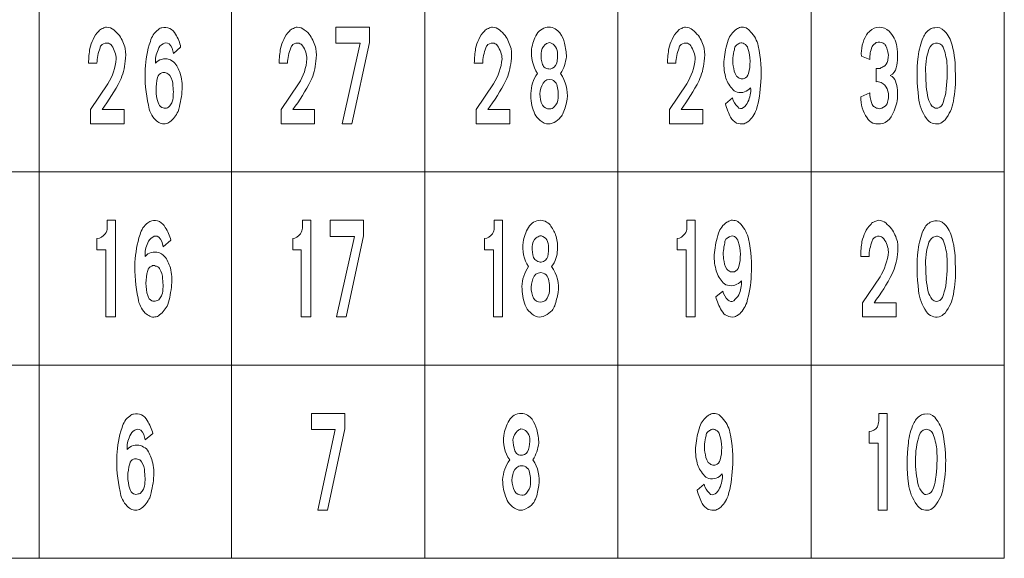
# Model space of a CAD drawing. Units: millimetres. Extents: x -4534 to 385769, y -3372 to 3010.
# Drawn here: x 110 to 1640, y 9 to 845 of the extents above; entities that cross this region are included whole.
import ezdxf

# ---------------------------------------------------------------- set-up
doc = ezdxf.new("R2010")
doc.units = ezdxf.units.MM
doc.layers.add('Toestel 2D', color=7, linetype='Continuous', lineweight=20)

# ---------------------------------------------------------------- blocks, each defined once
blk = doc.blocks.new('SW-10030')
at = {"layer": 'Toestel 2D', "lineweight": 0}
for points in [[(-160, 608.8), (140.1, 608.8), (140.1, 908.9), (-160, 908.9), (-160, 608.8)], [(140.1, 608.8), (439.2, 608.8), (439.2, 908.9), (140.1, 908.9), (140.1, 608.8)], [(439.2, 608.8), (739.3, 608.8), (739.3, 908.9), (439.2, 908.9), (439.2, 608.8)], [(739.3, 608.8), (1039.4, 608.8), (1039.4, 908.9), (739.3, 908.9), (739.3, 608.8)], [(1039.4, 608.8), (1339.5, 608.8), (1339.5, 908.9), (1039.4, 908.9), (1039.4, 608.8)], [(1339.5, 608.8), (1639.6, 608.8), (1639.6, 908.9), (1339.5, 908.9), (1339.5, 608.8)], [(611.2, 683.8), (639.2, 808.8), (601.2, 808.8), (601.2, 833.8), (653.2, 833.8), (653.2, 809.8), (626.2, 683.8), (611.2, 683.8)], [(-160, 308.7), (140.1, 308.7), (140.1, 608.8), (-160, 608.8), (-160, 308.7)], [(140.1, 308.7), (439.2, 308.7), (439.2, 608.8), (140.1, 608.8), (140.1, 308.7)], [(439.2, 308.7), (739.3, 308.7), (739.3, 608.8), (439.2, 608.8), (439.2, 308.7)], [(739.3, 308.7), (1039.4, 308.7), (1039.4, 608.8), (739.3, 608.8), (739.3, 308.7)], [(1039.4, 308.7), (1339.5, 308.7), (1339.5, 608.8), (1039.4, 608.8), (1039.4, 308.7)], [(1339.5, 308.7), (1639.6, 308.7), (1639.6, 608.8), (1339.5, 608.8), (1339.5, 308.7)], [(602.2, 383.7), (630.2, 508.7), (592.2, 508.7), (592.2, 533.7), (644.2, 533.7), (644.2, 509.7), (617.2, 383.7), (602.2, 383.7)], [(-160, 8.6), (140.1, 8.6), (140.1, 308.7), (-160, 308.7), (-160, 8.6)], [(140.1, 8.6), (439.2, 8.6), (439.2, 308.7), (140.1, 308.7), (140.1, 8.6)], [(439.2, 8.6), (739.3, 8.6), (739.3, 308.7), (439.2, 308.7), (439.2, 8.6)], [(739.3, 8.6), (1039.4, 8.6), (1039.4, 308.7), (739.3, 308.7), (739.3, 8.6)], [(1039.4, 8.6), (1339.5, 8.6), (1339.5, 308.7), (1039.4, 308.7), (1039.4, 8.6)], [(1339.5, 8.6), (1639.6, 8.6), (1639.6, 308.7), (1339.5, 308.7), (1339.5, 8.6)], [(573.2, 83.6), (600.2, 208.6), (563.2, 208.6), (563.2, 233.6), (615.2, 233.6), (615.2, 209.6), (588.2, 83.6), (573.2, 83.6)]]:
    blk.add_lwpolyline(points, dxfattribs=at)
for points, knots in [([(247.1, 745.8), (247.1, 745.8), (220.1, 705.8), (220.1, 705.8), (220.1, 705.8), (220.1, 683.8), (220.1, 683.8), (220.1, 683.8), (272.1, 683.8), (272.1, 683.8), (272.1, 683.8), (272.1, 705.8), (272.1, 705.8), (272.1, 705.8), (238.1, 705.8), (238.1, 705.8), (248.1, 719.8), (258.1, 734.8), (266.1, 750.8), (270.1, 759.8), (273.1, 769.8), (274.1, 780.8), (275.1, 787.8), (275.1, 793.8), (274.1, 800.8), (272.1, 807.8), (269.1, 814.8), (265.1, 820.8), (262.1, 823.8), (259.1, 826.8), (256.1, 829.8), (253.1, 831.8), (249.1, 833.8), (245.1, 833.8), (243.1, 833.8), (241.1, 832.8), (239.1, 831.8), (236.1, 830.8), (234.1, 829.8), (233.1, 827.8), (229.1, 823.8), (226.1, 819.8), (224.1, 814.8), (222.1, 810.8), (220.1, 805.8), (219.1, 800.8), (218.1, 793.8), (217.1, 785.8), (217.1, 777.8), (217.1, 777.8), (230.1, 777.8), (230.1, 777.8), (230.1, 785.8), (232.1, 793.8), (235.1, 801.8), (235.1, 803.8), (236.1, 804.8), (238.1, 806.8), (241.1, 808.8), (245.1, 809.8), (248.1, 808.8), (250.1, 807.8), (252.1, 806.8), (253.1, 804.8), (257.1, 798.8), (260.1, 791.8), (260.1, 784.8), (259.1, 770.8), (254.1, 757.8), (247.1, 745.8)], [0, 0, 0, 0, 1, 1, 1, 2, 2, 2, 3, 3, 3, 4, 4, 4, 5, 5, 5, 6, 6, 6, 7, 7, 7, 8, 8, 8, 9, 9, 9, 10, 10, 10, 11, 11, 11, 12, 12, 12, 13, 13, 13, 14, 14, 14, 15, 15, 15, 16, 16, 16, 17, 17, 17, 18, 18, 18, 19, 19, 19, 20, 20, 20, 21, 21, 21, 22, 22, 22, 23, 23, 23, 23]), ([(349.1, 792.8), (349.1, 792.8), (360.1, 802.8), (360.1, 802.8), (359.1, 809.8), (356.1, 816.8), (352.1, 822.8), (350.1, 826.8), (347.1, 829.8), (343.1, 831.8), (339.1, 833.8), (335.1, 833.8), (331.1, 832.8), (329.1, 832.8), (327.1, 831.8), (325.1, 829.8), (319.1, 825.8), (315.1, 818.8), (313.1, 811.8), (308.1, 797.8), (306.1, 782.8), (305.1, 768.8), (304.1, 749.8), (306.1, 730.8), (310.1, 712.8), (311.1, 703.8), (315.1, 695.8), (321.1, 689.8), (323.1, 687.8), (326.1, 685.8), (328.1, 684.8), (331.1, 683.8), (333.1, 682.8), (336.1, 683.8), (339.1, 683.8), (341.1, 684.8), (343.1, 686.8), (349.1, 690.8), (353.1, 696.8), (356.1, 702.8), (359.1, 712.8), (361.1, 722.8), (362.1, 733.8), (363.1, 741.8), (362.1, 750.8), (360.1, 759.8), (358.1, 766.8), (355.1, 772.8), (351.1, 777.8), (348.1, 780.8), (345.1, 782.8), (342.1, 783.8), (334.1, 785.8), (326.1, 783.8), (321.1, 777.8), (320.1, 784.8), (322.1, 791.8), (325.1, 798.8), (326.1, 802.8), (329.1, 805.8), (333.1, 807.8), (335.1, 809.8), (339.1, 809.8), (342.1, 807.8), (346.1, 803.8), (348.1, 798.8), (349.1, 792.8)], [0, 0, 0, 0, 1, 1, 1, 2, 2, 2, 3, 3, 3, 4, 4, 4, 5, 5, 5, 6, 6, 6, 7, 7, 7, 8, 8, 8, 9, 9, 9, 10, 10, 10, 11, 11, 11, 12, 12, 12, 13, 13, 13, 14, 14, 14, 15, 15, 15, 16, 16, 16, 17, 17, 17, 18, 18, 18, 19, 19, 19, 20, 20, 20, 21, 21, 21, 22, 22, 22, 22]), ([(543.2, 745.8), (543.2, 745.8), (516.2, 705.8), (516.2, 705.8), (516.2, 705.8), (516.2, 683.8), (516.2, 683.8), (516.2, 683.8), (568.2, 683.8), (568.2, 683.8), (568.2, 683.8), (568.2, 705.8), (568.2, 705.8), (568.2, 705.8), (534.2, 705.8), (534.2, 705.8), (545.2, 719.8), (554.2, 734.8), (562.2, 750.8), (567.2, 759.8), (569.2, 769.8), (570.2, 780.8), (571.2, 787.8), (571.2, 793.8), (570.2, 800.8), (568.2, 807.8), (565.2, 814.8), (561.2, 820.8), (559.2, 823.8), (556.2, 826.8), (552.2, 829.8), (549.2, 831.8), (545.2, 833.8), (541.2, 833.8), (539.2, 833.8), (537.2, 832.8), (535.2, 831.8), (533.2, 830.8), (530.2, 829.8), (529.2, 827.8), (525.2, 823.8), (522.2, 819.8), (520.2, 814.8), (518.2, 810.8), (516.2, 805.8), (515.2, 800.8), (514.2, 793.8), (513.2, 785.8), (513.2, 777.8), (513.2, 777.8), (526.2, 777.8), (526.2, 777.8), (526.2, 785.8), (528.2, 793.8), (531.2, 801.8), (531.2, 803.8), (533.2, 804.8), (534.2, 806.8), (537.2, 808.8), (541.2, 809.8), (544.2, 808.8), (546.2, 807.8), (548.2, 806.8), (549.2, 804.8), (554.2, 798.8), (556.2, 791.8), (556.2, 784.8), (555.2, 770.8), (551.2, 757.8), (543.2, 745.8)], [0, 0, 0, 0, 1, 1, 1, 2, 2, 2, 3, 3, 3, 4, 4, 4, 5, 5, 5, 6, 6, 6, 7, 7, 7, 8, 8, 8, 9, 9, 9, 10, 10, 10, 11, 11, 11, 12, 12, 12, 13, 13, 13, 14, 14, 14, 15, 15, 15, 16, 16, 16, 17, 17, 17, 18, 18, 18, 19, 19, 19, 20, 20, 20, 21, 21, 21, 22, 22, 22, 23, 23, 23, 23]), ([(846.3, 745.8), (846.3, 745.8), (819.3, 705.8), (819.3, 705.8), (819.3, 705.8), (819.3, 683.8), (819.3, 683.8), (819.3, 683.8), (871.3, 683.8), (871.3, 683.8), (871.3, 683.8), (871.3, 705.8), (871.3, 705.8), (871.3, 705.8), (837.3, 705.8), (837.3, 705.8), (847.3, 719.8), (857.3, 734.8), (865.3, 750.8), (869.3, 759.8), (872.3, 769.8), (873.3, 780.8), (874.3, 787.8), (874.3, 793.8), (873.3, 800.8), (871.3, 807.8), (868.3, 814.8), (864.3, 820.8), (861.3, 823.8), (858.3, 826.8), (855.3, 829.8), (852.3, 831.8), (848.3, 833.8), (844.3, 833.8), (842.3, 833.8), (840.3, 832.8), (838.3, 831.8), (835.3, 830.8), (833.3, 829.8), (832.3, 827.8), (828.3, 823.8), (825.3, 819.8), (823.3, 814.8), (821.3, 810.8), (819.3, 805.8), (818.3, 800.8), (817.3, 793.8), (816.3, 785.8), (816.3, 777.8), (816.3, 777.8), (829.3, 777.8), (829.3, 777.8), (829.3, 785.8), (831.3, 793.8), (834.3, 801.8), (834.3, 803.8), (835.3, 804.8), (837.3, 806.8), (840.3, 808.8), (844.3, 809.8), (847.3, 808.8), (849.3, 807.8), (851.3, 806.8), (852.3, 804.8), (856.3, 798.8), (859.3, 791.8), (859.3, 784.8), (858.3, 770.8), (853.3, 757.8), (846.3, 745.8)], [0, 0, 0, 0, 1, 1, 1, 2, 2, 2, 3, 3, 3, 4, 4, 4, 5, 5, 5, 6, 6, 6, 7, 7, 7, 8, 8, 8, 9, 9, 9, 10, 10, 10, 11, 11, 11, 12, 12, 12, 13, 13, 13, 14, 14, 14, 15, 15, 15, 16, 16, 16, 17, 17, 17, 18, 18, 18, 19, 19, 19, 20, 20, 20, 21, 21, 21, 22, 22, 22, 23, 23, 23, 23]), ([(950.3, 761.8), (955.3, 769.8), (958.3, 778.8), (959.3, 787.8), (959.3, 794.8), (958.3, 801.8), (956.3, 808.8), (955.3, 814.8), (952.3, 819.8), (949.3, 824.8), (945.3, 829.8), (939.3, 833.8), (932.3, 833.8), (925.3, 833.8), (917.3, 829.8), (913.3, 822.8), (909.3, 815.8), (906.3, 807.8), (905.3, 799.8), (904.3, 786.8), (907.3, 772.8), (914.3, 761.8), (907.3, 752.8), (904.3, 741.8), (904.3, 730.8), (903.3, 720.8), (905.3, 710.8), (909.3, 701.8), (910.3, 697.8), (913.3, 693.8), (916.3, 690.8), (919.3, 687.8), (923.3, 684.8), (928.3, 683.8), (932.3, 682.8), (936.3, 683.8), (940.3, 685.8), (944.3, 687.8), (947.3, 690.8), (950.3, 693.8), (952.3, 695.8), (953.3, 698.8), (954.3, 700.8), (957.3, 707.8), (959.3, 714.8), (960.3, 721.8), (962.3, 735.8), (958.3, 749.8), (950.3, 761.8)], [0, 0, 0, 0, 1, 1, 1, 2, 2, 2, 3, 3, 3, 4, 4, 4, 5, 5, 5, 6, 6, 6, 7, 7, 7, 8, 8, 8, 9, 9, 9, 10, 10, 10, 11, 11, 11, 12, 12, 12, 13, 13, 13, 14, 14, 14, 15, 15, 15, 16, 16, 16, 16]), ([(1146.4, 745.8), (1146.4, 745.8), (1119.4, 705.8), (1119.4, 705.8), (1119.4, 705.8), (1119.4, 683.8), (1119.4, 683.8), (1119.4, 683.8), (1171.4, 683.8), (1171.4, 683.8), (1171.4, 683.8), (1171.4, 705.8), (1171.4, 705.8), (1171.4, 705.8), (1137.4, 705.8), (1137.4, 705.8), (1147.4, 719.8), (1157.4, 734.8), (1165.4, 750.8), (1169.4, 759.8), (1172.4, 769.8), (1173.4, 780.8), (1174.4, 787.8), (1174.4, 793.8), (1173.4, 800.8), (1171.4, 807.8), (1168.4, 814.8), (1164.4, 820.8), (1161.4, 823.8), (1158.4, 826.8), (1155.4, 829.8), (1152.4, 831.8), (1148.4, 833.8), (1144.4, 833.8), (1142.4, 833.8), (1140.4, 832.8), (1138.4, 831.8), (1135.4, 830.8), (1133.4, 829.8), (1132.4, 827.8), (1128.4, 823.8), (1125.4, 819.8), (1123.4, 814.8), (1121.4, 810.8), (1119.4, 805.8), (1118.4, 800.8), (1117.4, 793.8), (1116.4, 785.8), (1116.4, 777.8), (1116.4, 777.8), (1129.4, 777.8), (1129.4, 777.8), (1129.4, 785.8), (1131.4, 793.8), (1134.4, 801.8), (1134.4, 803.8), (1135.4, 804.8), (1137.4, 806.8), (1140.4, 808.8), (1144.4, 809.8), (1147.4, 808.8), (1149.4, 807.8), (1151.4, 806.8), (1152.4, 804.8), (1156.4, 798.8), (1159.4, 791.8), (1159.4, 784.8), (1158.4, 770.8), (1153.4, 757.8), (1146.4, 745.8)], [0, 0, 0, 0, 1, 1, 1, 2, 2, 2, 3, 3, 3, 4, 4, 4, 5, 5, 5, 6, 6, 6, 7, 7, 7, 8, 8, 8, 9, 9, 9, 10, 10, 10, 11, 11, 11, 12, 12, 12, 13, 13, 13, 14, 14, 14, 15, 15, 15, 16, 16, 16, 17, 17, 17, 18, 18, 18, 19, 19, 19, 20, 20, 20, 21, 21, 21, 22, 22, 22, 23, 23, 23, 23]), ([(1217.4, 723.8), (1217.4, 723.8), (1206.4, 714.8), (1206.4, 714.8), (1208.4, 706.8), (1211.4, 699.8), (1214.4, 693.8), (1216.4, 689.8), (1220.4, 686.8), (1223.4, 684.8), (1227.4, 683.8), (1231.4, 682.8), (1235.4, 683.8), (1237.4, 684.8), (1239.4, 685.8), (1241.4, 686.8), (1247.4, 691.8), (1251.4, 697.8), (1254.4, 705.8), (1258.4, 718.8), (1260.4, 733.8), (1261.4, 748.8), (1262.4, 766.8), (1261.4, 785.8), (1257.4, 804.8), (1255.4, 812.8), (1251.4, 820.8), (1245.4, 826.8), (1243.4, 829.8), (1241.4, 830.8), (1238.4, 832.8), (1235.4, 833.8), (1233.4, 833.8), (1230.4, 833.8), (1227.4, 832.8), (1225.4, 831.8), (1223.4, 830.8), (1217.4, 825.8), (1213.4, 820.8), (1210.4, 813.8), (1207.4, 803.8), (1205.4, 793.8), (1204.4, 783.8), (1203.4, 774.8), (1204.4, 765.8), (1206.4, 756.8), (1208.4, 750.8), (1211.4, 743.8), (1216.4, 738.8), (1218.4, 735.8), (1221.4, 733.8), (1224.4, 732.8), (1232.4, 730.8), (1240.4, 733.8), (1245.4, 739.8), (1246.4, 731.8), (1244.4, 724.8), (1241.4, 717.8), (1240.4, 714.8), (1237.4, 710.8), (1234.4, 708.8), (1231.4, 706.8), (1227.4, 706.8), (1225.4, 709.8), (1221.4, 713.8), (1218.4, 718.8), (1217.4, 723.8)], [0, 0, 0, 0, 1, 1, 1, 2, 2, 2, 3, 3, 3, 4, 4, 4, 5, 5, 5, 6, 6, 6, 7, 7, 7, 8, 8, 8, 9, 9, 9, 10, 10, 10, 11, 11, 11, 12, 12, 12, 13, 13, 13, 14, 14, 14, 15, 15, 15, 16, 16, 16, 17, 17, 17, 18, 18, 18, 19, 19, 19, 20, 20, 20, 21, 21, 21, 22, 22, 22, 22]), ([(1430.5, 731.8), (1430.5, 731.8), (1416.5, 725.8), (1416.5, 725.8), (1416.5, 713.8), (1419.5, 702.8), (1426.5, 692.8), (1428.5, 688.8), (1431.5, 686.8), (1435.5, 684.8), (1441.5, 682.8), (1448.5, 682.8), (1454.5, 685.8), (1459.5, 688.8), (1463.5, 692.8), (1465.5, 697.8), (1469.5, 705.8), (1472.5, 713.8), (1473.5, 722.8), (1474.5, 731.8), (1473.5, 740.8), (1470.5, 749.8), (1469.5, 753.8), (1466.5, 756.8), (1462.5, 758.8), (1467.5, 760.8), (1470.5, 765.8), (1471.5, 770.8), (1474.5, 780.8), (1474.5, 792.8), (1472.5, 803.8), (1471.5, 812.8), (1466.5, 820.8), (1460.5, 827.8), (1456.5, 831.8), (1450.5, 833.8), (1445.5, 833.8), (1439.5, 833.8), (1434.5, 831.8), (1430.5, 827.8), (1428.5, 825.8), (1426.5, 823.8), (1425.5, 821.8), (1419.5, 811.8), (1416.5, 799.8), (1417.5, 788.8), (1417.5, 788.8), (1430.5, 783.8), (1430.5, 783.8), (1430.5, 790.8), (1431.5, 796.8), (1434.5, 803.8), (1435.5, 805.8), (1438.5, 807.8), (1440.5, 809.8), (1444.5, 810.8), (1448.5, 810.8), (1451.5, 808.8), (1453.5, 807.8), (1454.5, 806.8), (1455.5, 804.8), (1457.5, 799.8), (1459.5, 794.8), (1459.5, 789.8), (1459.5, 786.8), (1458.5, 784.8), (1458.5, 781.8), (1457.5, 777.8), (1455.5, 774.8), (1452.5, 772.8), (1450.5, 771.8), (1448.5, 770.8), (1446.5, 769.8), (1444.5, 769.8), (1442.5, 769.8), (1440.5, 769.8), (1440.5, 769.8), (1440.5, 748.8), (1440.5, 748.8), (1442.5, 749.8), (1445.5, 748.8), (1448.5, 747.8), (1452.5, 745.8), (1456.5, 741.8), (1457.5, 737.8), (1459.5, 732.8), (1460.5, 728.8), (1459.5, 723.8), (1459.5, 720.8), (1458.5, 717.8), (1457.5, 714.8), (1455.5, 711.8), (1453.5, 709.8), (1449.5, 707.8), (1447.5, 706.8), (1444.5, 706.8), (1442.5, 707.8), (1440.5, 707.8), (1438.5, 709.8), (1436.5, 710.8), (1434.5, 712.8), (1433.5, 714.8), (1433.5, 716.8), (1431.5, 721.8), (1430.5, 726.8), (1430.5, 731.8)], [0, 0, 0, 0, 1, 1, 1, 2, 2, 2, 3, 3, 3, 4, 4, 4, 5, 5, 5, 6, 6, 6, 7, 7, 7, 8, 8, 8, 9, 9, 9, 10, 10, 10, 11, 11, 11, 12, 12, 12, 13, 13, 13, 14, 14, 14, 15, 15, 15, 16, 16, 16, 17, 17, 17, 18, 18, 18, 19, 19, 19, 20, 20, 20, 21, 21, 21, 22, 22, 22, 23, 23, 23, 24, 24, 24, 25, 25, 25, 26, 26, 26, 27, 27, 27, 28, 28, 28, 29, 29, 29, 30, 30, 30, 31, 31, 31, 32, 32, 32, 33, 33, 33, 34, 34, 34, 35, 35, 35, 35]), ([(1558.5, 805.8), (1556.5, 814.8), (1552.5, 821.8), (1546.5, 827.8), (1542.5, 832.8), (1536.5, 833.8), (1531.5, 832.8), (1528.5, 832.8), (1526.5, 831.8), (1524.5, 830.8), (1519.5, 827.8), (1515.5, 822.8), (1513.5, 817.8), (1509.5, 808.8), (1507.5, 798.8), (1505.5, 787.8), (1503.5, 766.8), (1503.5, 745.8), (1506.5, 724.8), (1507.5, 712.8), (1511.5, 701.8), (1518.5, 691.8), (1520.5, 688.8), (1523.5, 685.8), (1527.5, 684.8), (1530.5, 683.8), (1534.5, 682.8), (1538.5, 683.8), (1541.5, 684.8), (1544.5, 686.8), (1547.5, 689.8), (1554.5, 698.8), (1558.5, 707.8), (1560.5, 718.8), (1562.5, 732.8), (1564.5, 746.8), (1563.5, 760.8), (1563.5, 775.8), (1562.5, 791.8), (1558.5, 805.8)], [0, 0, 0, 0, 1, 1, 1, 2, 2, 2, 3, 3, 3, 4, 4, 4, 5, 5, 5, 6, 6, 6, 7, 7, 7, 8, 8, 8, 9, 9, 9, 10, 10, 10, 11, 11, 11, 12, 12, 12, 13, 13, 13, 13]), ([(945.3, 794.8), (945.3, 798.8), (943.3, 802.8), (940.3, 805.8), (938.3, 807.8), (935.3, 809.8), (932.3, 809.8), (929.3, 808.8), (927.3, 807.8), (926.3, 806.8), (922.3, 802.8), (920.3, 798.8), (920.3, 792.8), (919.3, 786.8), (920.3, 781.8), (922.3, 775.8), (923.3, 773.8), (924.3, 771.8), (926.3, 770.8), (929.3, 768.8), (931.3, 768.8), (934.3, 768.8), (939.3, 769.8), (942.3, 772.8), (944.3, 777.8), (945.3, 782.8), (946.3, 788.8), (945.3, 794.8)], [0, 0, 0, 0, 1, 1, 1, 2, 2, 2, 3, 3, 3, 4, 4, 4, 5, 5, 5, 6, 6, 6, 7, 7, 7, 8, 8, 8, 9, 9, 9, 9]), ([(1223.4, 757.8), (1225.4, 755.8), (1227.4, 754.8), (1229.4, 753.8), (1231.4, 752.8), (1233.4, 753.8), (1235.4, 753.8), (1238.4, 754.8), (1241.4, 757.8), (1242.4, 761.8), (1245.4, 773.8), (1245.4, 787.8), (1241.4, 800.8), (1240.4, 803.8), (1238.4, 806.8), (1235.4, 807.8), (1233.4, 809.8), (1230.4, 809.8), (1228.4, 808.8), (1226.4, 807.8), (1224.4, 806.8), (1223.4, 805.8), (1221.4, 803.8), (1220.4, 801.8), (1220.4, 798.8), (1217.4, 790.8), (1217.4, 781.8), (1218.4, 773.8), (1219.4, 767.8), (1220.4, 762.8), (1223.4, 757.8)], [0, 0, 0, 0, 1, 1, 1, 2, 2, 2, 3, 3, 3, 4, 4, 4, 5, 5, 5, 6, 6, 6, 7, 7, 7, 8, 8, 8, 9, 9, 9, 10, 10, 10, 10]), ([(1544.5, 802.8), (1543.5, 804.8), (1541.5, 806.8), (1539.5, 807.8), (1536.5, 808.8), (1534.5, 809.8), (1532.5, 808.8), (1527.5, 807.8), (1524.5, 804.8), (1522.5, 799.8), (1518.5, 787.8), (1516.5, 773.8), (1517.5, 760.8), (1517.5, 747.8), (1518.5, 735.8), (1521.5, 722.8), (1522.5, 718.8), (1524.5, 714.8), (1527.5, 710.8), (1529.5, 709.8), (1531.5, 707.8), (1533.5, 707.8), (1537.5, 707.8), (1541.5, 709.8), (1543.5, 713.8), (1545.5, 719.8), (1547.5, 725.8), (1548.5, 731.8), (1550.5, 747.8), (1551.5, 762.8), (1550.5, 778.8), (1549.5, 786.8), (1547.5, 794.8), (1544.5, 802.8)], [0, 0, 0, 0, 1, 1, 1, 2, 2, 2, 3, 3, 3, 4, 4, 4, 5, 5, 5, 6, 6, 6, 7, 7, 7, 8, 8, 8, 9, 9, 9, 10, 10, 10, 11, 11, 11, 11]), ([(343.1, 758.8), (341.1, 760.8), (339.1, 762.8), (337.1, 762.8), (335.1, 763.8), (333.1, 763.8), (331.1, 762.8), (328.1, 761.8), (325.1, 758.8), (324.1, 755.8), (321.1, 742.8), (321.1, 728.8), (325.1, 716.8), (326.1, 712.8), (328.1, 710.8), (331.1, 708.8), (333.1, 707.8), (336.1, 707.8), (338.1, 707.8), (340.1, 708.8), (342.1, 709.8), (343.1, 711.8), (345.1, 713.8), (346.1, 715.8), (347.1, 717.8), (349.1, 725.8), (349.1, 734.8), (348.1, 742.8), (348.1, 748.8), (346.1, 753.8), (343.1, 758.8)], [0, 0, 0, 0, 1, 1, 1, 2, 2, 2, 3, 3, 3, 4, 4, 4, 5, 5, 5, 6, 6, 6, 7, 7, 7, 8, 8, 8, 9, 9, 9, 10, 10, 10, 10]), ([(944.3, 744.8), (943.3, 747.8), (940.3, 750.8), (937.3, 751.8), (932.3, 753.8), (925.3, 751.8), (923.3, 746.8), (917.3, 736.8), (916.3, 723.8), (922.3, 712.8), (924.3, 708.8), (928.3, 706.8), (933.3, 706.8), (936.3, 706.8), (938.3, 707.8), (940.3, 709.8), (944.3, 713.8), (946.3, 718.8), (946.3, 723.8), (947.3, 730.8), (946.3, 737.8), (944.3, 744.8)], [0, 0, 0, 0, 1, 1, 1, 2, 2, 2, 3, 3, 3, 4, 4, 4, 5, 5, 5, 6, 6, 6, 7, 7, 7, 7]), ([(230.1, 505.7), (230.1, 505.7), (230.1, 487.7), (230.1, 487.7), (230.1, 487.7), (244.1, 487.7), (244.1, 487.7), (244.1, 487.7), (244.1, 383.7), (244.1, 383.7), (244.1, 383.7), (259.1, 383.7), (259.1, 383.7), (259.1, 383.7), (259.1, 533.7), (259.1, 533.7), (259.1, 533.7), (246.1, 533.7), (246.1, 533.7), (246.1, 533.7), (246.1, 521.7), (246.1, 521.7), (246.1, 518.7), (245.1, 515.7), (243.1, 512.7), (240.1, 508.7), (235.1, 505.7), (230.1, 505.7)], [0, 0, 0, 0, 1, 1, 1, 2, 2, 2, 3, 3, 3, 4, 4, 4, 5, 5, 5, 6, 6, 6, 7, 7, 7, 8, 8, 8, 9, 9, 9, 9]), ([(333.1, 492.7), (333.1, 492.7), (345.1, 502.7), (345.1, 502.7), (343.1, 509.7), (340.1, 516.7), (336.1, 522.7), (334.1, 526.7), (331.1, 529.7), (327.1, 531.7), (323.1, 533.7), (319.1, 533.7), (315.1, 532.7), (313.1, 532.7), (311.1, 531.7), (309.1, 529.7), (303.1, 525.7), (299.1, 518.7), (297.1, 511.7), (292.1, 497.7), (290.1, 482.7), (289.1, 468.7), (288.1, 449.7), (290.1, 430.7), (294.1, 412.7), (295.1, 403.7), (299.1, 395.7), (305.1, 389.7), (307.1, 387.7), (310.1, 385.7), (312.1, 384.7), (315.1, 383.7), (318.1, 382.7), (320.1, 383.7), (323.1, 383.7), (325.1, 384.7), (327.1, 386.7), (333.1, 390.7), (337.1, 396.7), (340.1, 402.7), (343.1, 412.7), (345.1, 422.7), (346.1, 433.7), (347.1, 441.7), (346.1, 450.7), (344.1, 459.7), (342.1, 466.7), (339.1, 472.7), (335.1, 477.7), (332.1, 480.7), (329.1, 482.7), (326.1, 483.7), (318.1, 485.7), (310.1, 483.7), (305.1, 477.7), (304.1, 484.7), (306.1, 491.7), (309.1, 498.7), (310.1, 502.7), (313.1, 505.7), (317.1, 507.7), (319.1, 509.7), (323.1, 509.7), (326.1, 507.7), (330.1, 503.7), (332.1, 498.7), (333.1, 492.7)], [0, 0, 0, 0, 1, 1, 1, 2, 2, 2, 3, 3, 3, 4, 4, 4, 5, 5, 5, 6, 6, 6, 7, 7, 7, 8, 8, 8, 9, 9, 9, 10, 10, 10, 11, 11, 11, 12, 12, 12, 13, 13, 13, 14, 14, 14, 15, 15, 15, 16, 16, 16, 17, 17, 17, 18, 18, 18, 19, 19, 19, 20, 20, 20, 21, 21, 21, 22, 22, 22, 22]), ([(534.2, 505.7), (534.2, 505.7), (534.2, 487.7), (534.2, 487.7), (534.2, 487.7), (547.2, 487.7), (547.2, 487.7), (547.2, 487.7), (547.2, 383.7), (547.2, 383.7), (547.2, 383.7), (562.2, 383.7), (562.2, 383.7), (562.2, 383.7), (562.2, 533.7), (562.2, 533.7), (562.2, 533.7), (549.2, 533.7), (549.2, 533.7), (549.2, 533.7), (549.2, 521.7), (549.2, 521.7), (549.2, 518.7), (548.2, 515.7), (546.2, 512.7), (543.2, 508.7), (538.2, 505.7), (534.2, 505.7)], [0, 0, 0, 0, 1, 1, 1, 2, 2, 2, 3, 3, 3, 4, 4, 4, 5, 5, 5, 6, 6, 6, 7, 7, 7, 8, 8, 8, 9, 9, 9, 9]), ([(832.3, 505.7), (832.3, 505.7), (832.3, 487.7), (832.3, 487.7), (832.3, 487.7), (846.3, 487.7), (846.3, 487.7), (846.3, 487.7), (846.3, 383.7), (846.3, 383.7), (846.3, 383.7), (860.3, 383.7), (860.3, 383.7), (860.3, 383.7), (860.3, 533.7), (860.3, 533.7), (860.3, 533.7), (847.3, 533.7), (847.3, 533.7), (847.3, 533.7), (847.3, 521.7), (847.3, 521.7), (847.3, 518.7), (846.3, 515.7), (844.3, 512.7), (841.3, 508.7), (837.3, 505.7), (832.3, 505.7)], [0, 0, 0, 0, 1, 1, 1, 2, 2, 2, 3, 3, 3, 4, 4, 4, 5, 5, 5, 6, 6, 6, 7, 7, 7, 8, 8, 8, 9, 9, 9, 9]), ([(936.3, 461.7), (942.3, 469.7), (945.3, 478.7), (945.3, 487.7), (946.3, 494.7), (945.3, 501.7), (943.3, 508.7), (941.3, 514.7), (938.3, 519.7), (935.3, 524.7), (932.3, 529.7), (925.3, 533.7), (919.3, 533.7), (911.3, 533.7), (904.3, 529.7), (900.3, 522.7), (896.3, 515.7), (893.3, 507.7), (892.3, 499.7), (890.3, 486.7), (893.3, 472.7), (900.3, 461.7), (894.3, 452.7), (890.3, 441.7), (890.3, 430.7), (890.3, 420.7), (892.3, 410.7), (895.3, 401.7), (897.3, 397.7), (899.3, 393.7), (903.3, 390.7), (906.3, 387.7), (910.3, 384.7), (914.3, 383.7), (918.3, 382.7), (922.3, 383.7), (926.3, 385.7), (930.3, 387.7), (934.3, 390.7), (937.3, 393.7), (938.3, 395.7), (940.3, 398.7), (941.3, 400.7), (943.3, 407.7), (945.3, 414.7), (946.3, 421.7), (948.3, 435.7), (945.3, 449.7), (936.3, 461.7)], [0, 0, 0, 0, 1, 1, 1, 2, 2, 2, 3, 3, 3, 4, 4, 4, 5, 5, 5, 6, 6, 6, 7, 7, 7, 8, 8, 8, 9, 9, 9, 10, 10, 10, 11, 11, 11, 12, 12, 12, 13, 13, 13, 14, 14, 14, 15, 15, 15, 16, 16, 16, 16]), ([(1131.4, 505.7), (1131.4, 505.7), (1131.4, 487.7), (1131.4, 487.7), (1131.4, 487.7), (1145.4, 487.7), (1145.4, 487.7), (1145.4, 487.7), (1145.4, 383.7), (1145.4, 383.7), (1145.4, 383.7), (1159.4, 383.7), (1159.4, 383.7), (1159.4, 383.7), (1159.4, 533.7), (1159.4, 533.7), (1159.4, 533.7), (1146.4, 533.7), (1146.4, 533.7), (1146.4, 533.7), (1146.4, 521.7), (1146.4, 521.7), (1146.4, 518.7), (1145.4, 515.7), (1143.4, 512.7), (1140.4, 508.7), (1136.4, 505.7), (1131.4, 505.7)], [0, 0, 0, 0, 1, 1, 1, 2, 2, 2, 3, 3, 3, 4, 4, 4, 5, 5, 5, 6, 6, 6, 7, 7, 7, 8, 8, 8, 9, 9, 9, 9]), ([(1202.4, 423.7), (1202.4, 423.7), (1191.4, 414.7), (1191.4, 414.7), (1193.4, 407.7), (1196.4, 400.7), (1200.4, 393.7), (1202.4, 389.7), (1205.4, 386.7), (1208.4, 385.7), (1212.4, 383.7), (1216.4, 382.7), (1220.4, 383.7), (1222.4, 384.7), (1224.4, 385.7), (1226.4, 386.7), (1232.4, 391.7), (1236.4, 397.7), (1239.4, 405.7), (1243.4, 419.7), (1246.4, 433.7), (1246.4, 448.7), (1247.4, 466.7), (1246.4, 485.7), (1242.4, 504.7), (1240.4, 512.7), (1236.4, 520.7), (1230.4, 527.7), (1228.4, 529.7), (1226.4, 531.7), (1223.4, 532.7), (1220.4, 533.7), (1218.4, 533.7), (1215.4, 533.7), (1212.4, 532.7), (1210.4, 531.7), (1208.4, 530.7), (1202.4, 526.7), (1198.4, 520.7), (1195.4, 513.7), (1192.4, 503.7), (1190.4, 493.7), (1189.4, 483.7), (1188.4, 474.7), (1189.4, 465.7), (1191.4, 457.7), (1193.4, 450.7), (1196.4, 443.7), (1201.4, 438.7), (1203.4, 435.7), (1206.4, 433.7), (1209.4, 432.7), (1217.4, 430.7), (1225.4, 433.7), (1231.4, 439.7), (1231.4, 431.7), (1230.4, 424.7), (1227.4, 417.7), (1225.4, 414.7), (1222.4, 411.7), (1219.4, 408.7), (1216.4, 406.7), (1212.4, 407.7), (1210.4, 409.7), (1206.4, 413.7), (1203.4, 418.7), (1202.4, 423.7)], [0, 0, 0, 0, 1, 1, 1, 2, 2, 2, 3, 3, 3, 4, 4, 4, 5, 5, 5, 6, 6, 6, 7, 7, 7, 8, 8, 8, 9, 9, 9, 10, 10, 10, 11, 11, 11, 12, 12, 12, 13, 13, 13, 14, 14, 14, 15, 15, 15, 16, 16, 16, 17, 17, 17, 18, 18, 18, 19, 19, 19, 20, 20, 20, 21, 21, 21, 22, 22, 22, 22]), ([(1446.5, 445.7), (1446.5, 445.7), (1419.5, 405.7), (1419.5, 405.7), (1419.5, 405.7), (1419.5, 383.7), (1419.5, 383.7), (1419.5, 383.7), (1471.5, 383.7), (1471.5, 383.7), (1471.5, 383.7), (1471.5, 405.7), (1471.5, 405.7), (1471.5, 405.7), (1437.5, 405.7), (1437.5, 405.7), (1447.5, 419.7), (1457.5, 434.7), (1465.5, 450.7), (1469.5, 459.7), (1472.5, 469.7), (1473.5, 480.7), (1474.5, 487.7), (1474.5, 493.7), (1473.5, 500.7), (1471.5, 507.7), (1468.5, 514.7), (1464.5, 520.7), (1461.5, 523.7), (1458.5, 526.7), (1455.5, 529.7), (1452.5, 531.7), (1448.5, 533.7), (1444.5, 533.7), (1442.5, 533.7), (1440.5, 532.7), (1438.5, 531.7), (1435.5, 530.7), (1433.5, 529.7), (1432.5, 527.7), (1428.5, 523.7), (1425.5, 519.7), (1423.5, 514.7), (1421.5, 510.7), (1419.5, 505.7), (1418.5, 500.7), (1417.5, 493.7), (1416.5, 485.7), (1416.5, 477.7), (1416.5, 477.7), (1429.5, 477.7), (1429.5, 477.7), (1429.5, 485.7), (1431.5, 493.7), (1434.5, 501.7), (1434.5, 503.7), (1435.5, 504.7), (1437.5, 506.7), (1440.5, 508.7), (1444.5, 509.7), (1447.5, 508.7), (1449.5, 507.7), (1451.5, 506.7), (1452.5, 504.7), (1456.5, 498.7), (1459.5, 491.7), (1459.5, 484.7), (1458.5, 470.7), (1453.5, 457.7), (1446.5, 445.7)], [0, 0, 0, 0, 1, 1, 1, 2, 2, 2, 3, 3, 3, 4, 4, 4, 5, 5, 5, 6, 6, 6, 7, 7, 7, 8, 8, 8, 9, 9, 9, 10, 10, 10, 11, 11, 11, 12, 12, 12, 13, 13, 13, 14, 14, 14, 15, 15, 15, 16, 16, 16, 17, 17, 17, 18, 18, 18, 19, 19, 19, 20, 20, 20, 21, 21, 21, 22, 22, 22, 23, 23, 23, 23]), ([(1558.5, 505.7), (1556.5, 514.7), (1552.5, 521.7), (1546.5, 527.7), (1542.5, 532.7), (1536.5, 533.7), (1531.5, 532.7), (1528.5, 532.7), (1526.5, 531.7), (1524.5, 530.7), (1519.5, 527.7), (1515.5, 522.7), (1513.5, 517.7), (1509.5, 508.7), (1507.5, 498.7), (1505.5, 487.7), (1503.5, 466.7), (1503.5, 445.7), (1506.5, 424.7), (1507.5, 412.7), (1511.5, 401.7), (1518.5, 391.7), (1520.5, 388.7), (1523.5, 385.7), (1527.5, 384.7), (1530.5, 383.7), (1534.5, 382.7), (1538.5, 383.7), (1541.5, 384.7), (1544.5, 386.7), (1547.5, 389.7), (1554.5, 398.7), (1558.5, 407.7), (1560.5, 418.7), (1562.5, 432.7), (1564.5, 446.7), (1563.5, 460.7), (1563.5, 475.7), (1562.5, 491.7), (1558.5, 505.7)], [0, 0, 0, 0, 1, 1, 1, 2, 2, 2, 3, 3, 3, 4, 4, 4, 5, 5, 5, 6, 6, 6, 7, 7, 7, 8, 8, 8, 9, 9, 9, 10, 10, 10, 11, 11, 11, 12, 12, 12, 13, 13, 13, 13]), ([(931.3, 494.7), (931.3, 498.7), (929.3, 502.7), (927.3, 505.7), (924.3, 507.7), (921.3, 509.7), (918.3, 509.7), (916.3, 508.7), (914.3, 507.7), (912.3, 506.7), (908.3, 502.7), (906.3, 498.7), (906.3, 492.7), (906.3, 486.7), (906.3, 481.7), (908.3, 475.7), (909.3, 473.7), (911.3, 471.7), (913.3, 470.7), (915.3, 468.7), (918.3, 468.7), (920.3, 468.7), (925.3, 469.7), (929.3, 472.7), (930.3, 477.7), (931.3, 482.7), (932.3, 488.7), (931.3, 494.7)], [0, 0, 0, 0, 1, 1, 1, 2, 2, 2, 3, 3, 3, 4, 4, 4, 5, 5, 5, 6, 6, 6, 7, 7, 7, 8, 8, 8, 9, 9, 9, 9]), ([(1208.4, 457.7), (1210.4, 455.7), (1212.4, 454.7), (1214.4, 453.7), (1216.4, 453.7), (1218.4, 453.7), (1220.4, 453.7), (1223.4, 455.7), (1226.4, 457.7), (1227.4, 461.7), (1230.4, 474.7), (1230.4, 487.7), (1226.4, 500.7), (1225.4, 503.7), (1223.4, 506.7), (1220.4, 508.7), (1218.4, 509.7), (1215.4, 509.7), (1213.4, 508.7), (1211.4, 507.7), (1210.4, 506.7), (1208.4, 505.7), (1206.4, 503.7), (1205.4, 501.7), (1205.4, 498.7), (1203.4, 490.7), (1202.4, 482.7), (1203.4, 473.7), (1204.4, 468.7), (1205.4, 462.7), (1208.4, 457.7)], [0, 0, 0, 0, 1, 1, 1, 2, 2, 2, 3, 3, 3, 4, 4, 4, 5, 5, 5, 6, 6, 6, 7, 7, 7, 8, 8, 8, 9, 9, 9, 10, 10, 10, 10]), ([(1544.5, 502.7), (1543.5, 504.7), (1541.5, 506.7), (1539.5, 507.7), (1536.5, 508.7), (1534.5, 509.7), (1532.5, 508.7), (1527.5, 507.7), (1524.5, 504.7), (1522.5, 499.7), (1518.5, 487.7), (1516.5, 473.7), (1517.5, 460.7), (1517.5, 447.7), (1518.5, 435.7), (1521.5, 422.7), (1522.5, 418.7), (1524.5, 414.7), (1527.5, 410.7), (1529.5, 409.7), (1531.5, 407.7), (1533.5, 407.7), (1537.5, 407.7), (1541.5, 409.7), (1543.5, 413.7), (1545.5, 419.7), (1547.5, 425.7), (1548.5, 431.7), (1550.5, 447.7), (1551.5, 462.7), (1550.5, 478.7), (1549.5, 486.7), (1547.5, 494.7), (1544.5, 502.7)], [0, 0, 0, 0, 1, 1, 1, 2, 2, 2, 3, 3, 3, 4, 4, 4, 5, 5, 5, 6, 6, 6, 7, 7, 7, 8, 8, 8, 9, 9, 9, 10, 10, 10, 11, 11, 11, 11]), ([(327.1, 458.7), (326.1, 460.7), (323.1, 462.7), (321.1, 462.7), (319.1, 463.7), (317.1, 463.7), (315.1, 462.7), (312.1, 461.7), (309.1, 458.7), (309.1, 455.7), (305.1, 442.7), (305.1, 428.7), (309.1, 416.7), (310.1, 412.7), (312.1, 410.7), (315.1, 408.7), (317.1, 407.7), (320.1, 407.7), (322.1, 408.7), (324.1, 408.7), (326.1, 409.7), (327.1, 411.7), (329.1, 413.7), (330.1, 415.7), (331.1, 417.7), (333.1, 425.7), (333.1, 434.7), (332.1, 442.7), (332.1, 448.7), (330.1, 453.7), (327.1, 458.7)], [0, 0, 0, 0, 1, 1, 1, 2, 2, 2, 3, 3, 3, 4, 4, 4, 5, 5, 5, 6, 6, 6, 7, 7, 7, 8, 8, 8, 9, 9, 9, 10, 10, 10, 10]), ([(930.3, 444.7), (929.3, 447.7), (927.3, 450.7), (923.3, 451.7), (918.3, 453.7), (912.3, 451.7), (909.3, 446.7), (903.3, 436.7), (903.3, 423.7), (908.3, 412.7), (910.3, 408.7), (915.3, 406.7), (919.3, 406.7), (922.3, 406.7), (925.3, 407.7), (927.3, 409.7), (930.3, 413.7), (932.3, 418.7), (933.3, 423.7), (933.3, 430.7), (933.3, 437.7), (930.3, 444.7)], [0, 0, 0, 0, 1, 1, 1, 2, 2, 2, 3, 3, 3, 4, 4, 4, 5, 5, 5, 6, 6, 6, 7, 7, 7, 7]), ([(305.1, 192.6), (305.1, 192.6), (317.1, 202.6), (317.1, 202.6), (315.1, 209.6), (312.1, 216.6), (308.1, 222.6), (306.1, 226.6), (303.1, 229.6), (299.1, 231.6), (295.1, 233.6), (291.1, 233.6), (287.1, 232.6), (285.1, 232.6), (283.1, 231.6), (281.1, 229.6), (275.1, 225.6), (271.1, 218.6), (269.1, 211.6), (264.1, 197.6), (262.1, 182.6), (261.1, 168.6), (260.1, 149.6), (262.1, 130.6), (266.1, 112.6), (267.1, 103.6), (271.1, 95.6), (277.1, 89.6), (279.1, 87.6), (282.1, 85.6), (284.1, 84.6), (287.1, 83.6), (290.1, 82.6), (292.1, 83.6), (295.1, 83.6), (297.1, 84.6), (299.1, 86.6), (305.1, 90.6), (309.1, 96.6), (312.1, 102.6), (315.1, 112.6), (317.1, 122.6), (318.1, 133.6), (319.1, 141.6), (318.1, 150.6), (316.1, 159.6), (314.1, 166.6), (311.1, 172.6), (307.1, 178.6), (304.1, 180.6), (301.1, 182.6), (298.1, 183.6), (290.1, 185.6), (282.1, 183.6), (277.1, 177.6), (276.1, 184.6), (278.1, 191.6), (281.1, 198.6), (283.1, 202.6), (285.1, 205.6), (289.1, 207.6), (291.1, 209.6), (295.1, 209.6), (298.1, 207.6), (302.1, 203.6), (304.1, 198.6), (305.1, 192.6)], [0, 0, 0, 0, 1, 1, 1, 2, 2, 2, 3, 3, 3, 4, 4, 4, 5, 5, 5, 6, 6, 6, 7, 7, 7, 8, 8, 8, 9, 9, 9, 10, 10, 10, 11, 11, 11, 12, 12, 12, 13, 13, 13, 14, 14, 14, 15, 15, 15, 16, 16, 16, 17, 17, 17, 18, 18, 18, 19, 19, 19, 20, 20, 20, 21, 21, 21, 22, 22, 22, 22]), ([(907.3, 161.6), (912.3, 169.6), (915.3, 178.6), (916.3, 187.6), (916.3, 194.6), (915.3, 201.6), (913.3, 208.6), (911.3, 214.6), (909.3, 219.6), (906.3, 224.6), (902.3, 229.6), (896.3, 233.6), (889.3, 233.6), (881.3, 233.6), (874.3, 229.6), (870.3, 222.6), (866.3, 215.6), (863.3, 207.6), (862.3, 199.6), (860.3, 186.6), (863.3, 172.6), (871.3, 161.6), (864.3, 152.6), (861.3, 141.6), (860.3, 130.6), (860.3, 120.6), (862.3, 110.6), (866.3, 101.6), (867.3, 97.6), (870.3, 93.6), (873.3, 90.6), (876.3, 87.6), (880.3, 84.6), (885.3, 83.6), (889.3, 82.6), (893.3, 83.6), (896.3, 85.6), (901.3, 87.6), (904.3, 90.6), (907.3, 93.6), (909.3, 95.6), (910.3, 98.6), (911.3, 100.6), (914.3, 107.6), (915.3, 114.6), (916.3, 121.6), (918.3, 135.6), (915.3, 149.6), (907.3, 161.6)], [0, 0, 0, 0, 1, 1, 1, 2, 2, 2, 3, 3, 3, 4, 4, 4, 5, 5, 5, 6, 6, 6, 7, 7, 7, 8, 8, 8, 9, 9, 9, 10, 10, 10, 11, 11, 11, 12, 12, 12, 13, 13, 13, 14, 14, 14, 15, 15, 15, 16, 16, 16, 16]), ([(1173.4, 123.6), (1173.4, 123.6), (1162.4, 114.6), (1162.4, 114.6), (1164.4, 106.6), (1167.4, 99.6), (1170.4, 93.6), (1172.4, 89.6), (1176.4, 86.6), (1179.4, 84.6), (1183.4, 83.6), (1187.4, 82.6), (1191.4, 83.6), (1193.4, 84.6), (1195.4, 85.6), (1197.4, 86.6), (1203.4, 91.6), (1207.4, 97.6), (1210.4, 105.6), (1214.4, 118.6), (1216.4, 133.6), (1217.4, 148.6), (1218.4, 166.6), (1217.4, 185.6), (1213.4, 204.6), (1211.4, 212.6), (1207.4, 220.6), (1201.4, 226.6), (1199.4, 229.6), (1197.4, 230.6), (1194.4, 232.6), (1191.4, 233.6), (1189.4, 233.6), (1186.4, 233.6), (1183.4, 232.6), (1181.4, 231.6), (1179.4, 230.6), (1173.4, 225.6), (1169.4, 220.6), (1166.4, 213.6), (1163.4, 203.6), (1161.4, 193.6), (1160.4, 183.6), (1159.4, 174.6), (1160.4, 165.6), (1162.4, 156.6), (1164.4, 150.6), (1167.4, 143.6), (1172.4, 138.6), (1174.4, 135.6), (1177.4, 133.6), (1180.4, 132.6), (1188.4, 130.6), (1196.4, 133.6), (1201.4, 139.6), (1202.4, 131.6), (1200.4, 124.6), (1197.4, 117.6), (1196.4, 114.6), (1193.4, 110.6), (1190.4, 108.6), (1187.4, 106.6), (1183.4, 106.6), (1181.4, 109.6), (1177.4, 113.6), (1174.4, 118.6), (1173.4, 123.6)], [0, 0, 0, 0, 1, 1, 1, 2, 2, 2, 3, 3, 3, 4, 4, 4, 5, 5, 5, 6, 6, 6, 7, 7, 7, 8, 8, 8, 9, 9, 9, 10, 10, 10, 11, 11, 11, 12, 12, 12, 13, 13, 13, 14, 14, 14, 15, 15, 15, 16, 16, 16, 17, 17, 17, 18, 18, 18, 19, 19, 19, 20, 20, 20, 21, 21, 21, 22, 22, 22, 22]), ([(1429.5, 205.6), (1429.5, 205.6), (1429.5, 187.6), (1429.5, 187.6), (1429.5, 187.6), (1443.5, 187.6), (1443.5, 187.6), (1443.5, 187.6), (1443.5, 83.6), (1443.5, 83.6), (1443.5, 83.6), (1457.5, 83.6), (1457.5, 83.6), (1457.5, 83.6), (1457.5, 233.6), (1457.5, 233.6), (1457.5, 233.6), (1444.5, 233.6), (1444.5, 233.6), (1444.5, 233.6), (1444.5, 221.6), (1444.5, 221.6), (1444.5, 218.6), (1443.5, 215.6), (1442.5, 212.6), (1439.5, 208.6), (1434.5, 205.6), (1429.5, 205.6)], [0, 0, 0, 0, 1, 1, 1, 2, 2, 2, 3, 3, 3, 4, 4, 4, 5, 5, 5, 6, 6, 6, 7, 7, 7, 8, 8, 8, 9, 9, 9, 9]), ([(1543.5, 205.6), (1541.5, 214.6), (1536.5, 221.6), (1531.5, 227.6), (1527.5, 232.6), (1521.5, 233.6), (1515.5, 232.6), (1513.5, 232.6), (1511.5, 231.6), (1509.5, 230.6), (1504.5, 227.6), (1500.5, 222.6), (1498.5, 217.6), (1494.5, 208.6), (1491.5, 198.6), (1490.5, 187.6), (1487.5, 166.6), (1488.5, 145.6), (1490.5, 124.6), (1492.5, 112.6), (1496.5, 101.6), (1503.5, 91.6), (1505.5, 88.6), (1508.5, 85.6), (1511.5, 84.6), (1515.5, 83.6), (1518.5, 82.6), (1522.5, 83.6), (1526.5, 84.6), (1529.5, 86.6), (1531.5, 89.6), (1538.5, 98.6), (1543.5, 107.6), (1544.5, 118.6), (1547.5, 132.6), (1548.5, 146.6), (1548.5, 160.6), (1548.5, 175.6), (1546.5, 191.6), (1543.5, 205.6)], [0, 0, 0, 0, 1, 1, 1, 2, 2, 2, 3, 3, 3, 4, 4, 4, 5, 5, 5, 6, 6, 6, 7, 7, 7, 8, 8, 8, 9, 9, 9, 10, 10, 10, 11, 11, 11, 12, 12, 12, 13, 13, 13, 13]), ([(902.3, 194.6), (902.3, 198.6), (900.3, 202.6), (897.3, 205.6), (895.3, 207.6), (892.3, 209.6), (888.3, 209.6), (886.3, 208.6), (884.3, 207.6), (883.3, 206.6), (879.3, 202.6), (877.3, 198.6), (876.3, 192.6), (876.3, 186.6), (877.3, 181.6), (879.3, 175.6), (880.3, 173.6), (881.3, 171.6), (883.3, 170.6), (885.3, 168.6), (888.3, 168.6), (891.3, 168.6), (895.3, 169.6), (899.3, 172.6), (900.3, 177.6), (902.3, 182.6), (902.3, 188.6), (902.3, 194.6)], [0, 0, 0, 0, 1, 1, 1, 2, 2, 2, 3, 3, 3, 4, 4, 4, 5, 5, 5, 6, 6, 6, 7, 7, 7, 8, 8, 8, 9, 9, 9, 9]), ([(1179.4, 157.6), (1181.4, 155.6), (1183.4, 154.6), (1185.4, 153.6), (1187.4, 152.6), (1189.4, 153.6), (1191.4, 153.6), (1194.4, 154.6), (1197.4, 157.6), (1198.4, 161.6), (1201.4, 173.6), (1201.4, 187.6), (1197.4, 200.6), (1196.4, 203.6), (1194.4, 206.6), (1191.4, 207.6), (1189.4, 209.6), (1186.4, 209.6), (1184.4, 208.6), (1182.4, 207.6), (1180.4, 206.6), (1179.4, 205.6), (1177.4, 203.6), (1176.4, 201.6), (1176.4, 198.6), (1173.4, 190.6), (1173.4, 181.6), (1174.4, 173.6), (1175.4, 167.6), (1176.4, 162.6), (1179.4, 157.6)], [0, 0, 0, 0, 1, 1, 1, 2, 2, 2, 3, 3, 3, 4, 4, 4, 5, 5, 5, 6, 6, 6, 7, 7, 7, 8, 8, 8, 9, 9, 9, 10, 10, 10, 10]), ([(1528.5, 202.6), (1527.5, 204.6), (1525.5, 206.6), (1523.5, 207.6), (1521.5, 208.6), (1519.5, 209.6), (1516.5, 208.6), (1512.5, 207.6), (1508.5, 204.6), (1507.5, 199.6), (1503.5, 187.6), (1501.5, 173.6), (1501.5, 160.6), (1501.5, 147.6), (1503.5, 135.6), (1505.5, 122.6), (1506.5, 118.6), (1509.5, 114.6), (1512.5, 110.6), (1513.5, 109.6), (1515.5, 107.6), (1517.5, 107.6), (1521.5, 107.6), (1525.5, 109.6), (1527.5, 113.6), (1530.5, 119.6), (1532.5, 125.6), (1532.5, 131.6), (1535.5, 147.6), (1535.5, 162.6), (1534.5, 178.6), (1533.5, 186.6), (1531.5, 194.6), (1528.5, 202.6)], [0, 0, 0, 0, 1, 1, 1, 2, 2, 2, 3, 3, 3, 4, 4, 4, 5, 5, 5, 6, 6, 6, 7, 7, 7, 8, 8, 8, 9, 9, 9, 10, 10, 10, 11, 11, 11, 11]), ([(299.1, 158.6), (298.1, 160.6), (295.1, 162.6), (293.1, 162.6), (291.1, 163.6), (289.1, 163.6), (287.1, 162.6), (284.1, 161.6), (281.1, 158.6), (281.1, 155.6), (277.1, 142.6), (277.1, 128.6), (281.1, 116.6), (282.1, 112.6), (284.1, 110.6), (287.1, 108.6), (289.1, 107.6), (292.1, 107.6), (294.1, 108.6), (296.1, 108.6), (298.1, 109.6), (299.1, 111.6), (301.1, 113.6), (302.1, 115.6), (303.1, 117.6), (305.1, 125.6), (305.1, 134.6), (304.1, 142.6), (304.1, 148.6), (302.1, 153.6), (299.1, 158.6)], [0, 0, 0, 0, 1, 1, 1, 2, 2, 2, 3, 3, 3, 4, 4, 4, 5, 5, 5, 6, 6, 6, 7, 7, 7, 8, 8, 8, 9, 9, 9, 10, 10, 10, 10]), ([(901.3, 144.6), (900.3, 147.6), (897.3, 150.6), (894.3, 151.6), (888.3, 153.6), (882.3, 151.6), (879.3, 146.6), (873.3, 136.6), (873.3, 123.6), (879.3, 112.6), (881.3, 108.6), (885.3, 106.6), (890.3, 106.6), (893.3, 106.6), (895.3, 107.6), (897.3, 109.6), (900.3, 113.6), (903.3, 118.6), (903.3, 123.6), (904.3, 130.6), (903.3, 137.6), (901.3, 144.6)], [0, 0, 0, 0, 1, 1, 1, 2, 2, 2, 3, 3, 3, 4, 4, 4, 5, 5, 5, 6, 6, 6, 7, 7, 7, 7])]:
    blk.add_open_spline(points, degree=3, knots=knots, dxfattribs=at)

msp = doc.modelspace()

# ---------------------------------------------------------------- block references
msp.add_blockref('SW-10030', (0, 0))

doc.saveas('drawing.dxf')
